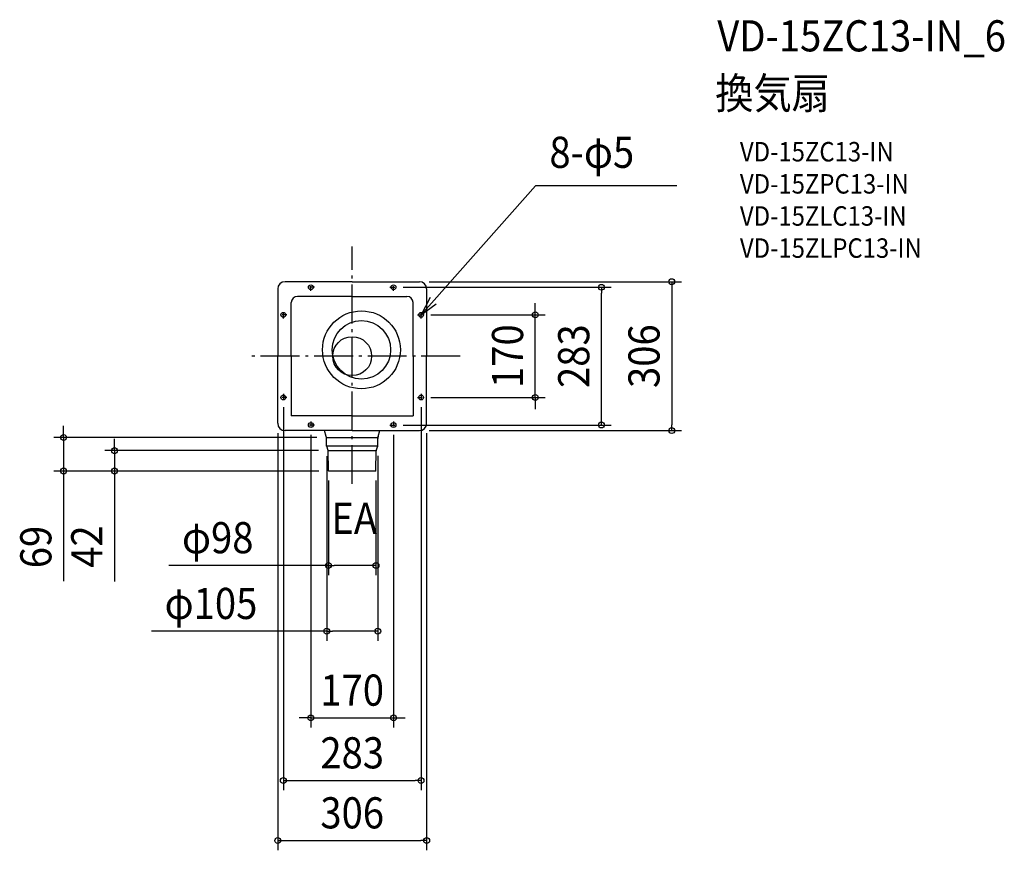
# Model space of a CAD drawing. Extents: x -683 to 1340, y -1015 to 691.
import ezdxf
from ezdxf.enums import TextEntityAlignment as Align

# ---------------------------------------------------------------- set-up
doc = ezdxf.new("R2010")
doc.units = 0
doc.header["$LTSCALE"] = 20
doc.header["$PDMODE"] = 3
doc.header["$PDSIZE"] = -2
doc.linetypes.add('CENTER', pattern=[1, 0.5, -0.25, 0, -0.25])
doc.linetypes.add('DASHDOT', pattern=[5.5, 4, -0.6, 0.3, -0.6])
doc.layers.get('DEFPOINTS').update_dxf_attribs({"linetype": 'CONTINUOUS'})
for name, color, linetype in [('ARRANGE', 1, 'CONTINUOUS'), ('BASIS', 6, 'DASHDOT'), ('DETAIL', 5, 'CONTINUOUS'), ('ETC', 61, 'CONTINUOUS'), ('FIX', 11, 'CONTINUOUS'), ('NOTE', 4, 'CONTINUOUS'), ('OUTLINE', 3, 'CONTINUOUS'), ('SIZE', 30, 'CONTINUOUS')]:
    doc.layers.add(name, color=color, linetype=linetype)
doc.styles.get("Standard").update_dxf_attribs({"font": 'SIMPLEX.shx', "width": 0.9, "height": 64, "bigfont": 'BIGFONT.shx'})

msp = doc.modelspace()

# ---------------------------------------------------------------- linework, layer by layer
at = {"layer": 'ARRANGE', "color": 1, "linetype": 'CONTINUOUS'}
msp.add_circle((0, 0), 40, dxfattribs=at)
msp.add_point((0, 0), dxfattribs=at)
at = {"layer": 'BASIS', "color": 6, "linetype": 'DASHDOT'}
for p, q in [((0, -262.6), (0, 225.2)), ((221.8, 0), (-213.7, 0))]:
    msp.add_line(p, q, dxfattribs=at)
at = {"layer": 'DEFPOINTS', "color": 30, "linetype": 'CONTINUOUS'}
for p in [(138, 153), (85, 141.5), (512.2, 141.5), (141.5, 85), (376.2, 85), (-141.5, -85), (141.5, -85), (141.5, -85), (-153, -138), (-85, -141.5), (85, -141.5), (85, -141.5), (153, -138), (138, -153), (656.6, -153), (-53, -167), (-52.4, -185.3), (-49.3, -194.2), (52.5, -185), (-593.1, -236), (-488.4, -236), (-48.9, -235.5), (-48.4, -236), (-48.4, -236), (48.9, -235.5), (48.9, -430), (52.5, -565.1), (85, -743.2), (141.5, -872), (153, -995.3)]:
    msp.add_point(p, dxfattribs=at)
at = {"layer": 'DETAIL', "color": 5, "linetype": 'CONTINUOUS'}
for p, q in [((0, 153), (-138, 153)), ((0, 153), (138, 153)), ((-153, 138), (-153, 0)), ((0, 122.6), (-112.6, 122.6)), ((0, 122.6), (112.6, 122.6)), ((153, 138), (153, 0)), ((-125.1, 0), (-125.1, 110.1)), ((125.1, 0), (125.1, 110.1)), ((-153, -138), (-153, 0)), ((-125.1, 0), (-125.1, -122.6)), ((125.1, 0), (125.1, -122.6)), ((153, -138), (153, 0)), ((0, -122.6), (-125.1, -122.6)), ((0, -122.6), (125.1, -122.6)), ((0, -153), (-138, -153)), ((-53.4, -165), (-57.1, -153)), ((0, -153), (138, -153)), ((53.4, -165), (57.1, -153)), ((-53, -167), (53, -167)), ((-52.5, -184.7), (-52.8, -169.1)), ((52.5, -184.7), (52.8, -169.1)), ((52.5, -185), (-52.5, -185)), ((-49.4, -193.6), (-52.4, -185.3)), ((-49.3, -193.9), (49.3, -193.9)), ((-48.9, -235.5), (-49.3, -194.2)), ((48.9, -235.5), (49.3, -194.2)), ((49.4, -193.6), (52.4, -185.3)), ((48.4, -236), (-48.4, -236))]:
    msp.add_line(p, q, dxfattribs=at)
for radius in [80, 60]:
    msp.add_circle((19, 13), radius, dxfattribs=at)
for centre, radius, start, end in [((-138, 138), 15, 90, 180), ((138, 138), 15, 0, 90), ((-112.6, 110.1), 12.5, 90, 180), ((112.6, 110.1), 12.5, 0, 90), ((-138, -138), 15, 180, 270), ((138, -138), 15, 270, 0), ((-67.8, -169.4), 15, 1, 17.1567), ((67.8, -169.4), 15, 162.8433, 179), ((-50.5, -184.6), 2, 181, 200), ((-51.3, -194.3), 2, 0.5, 20), ((51.3, -194.3), 2, 160, 179.5), ((50.5, -184.6), 2, 340, 359), ((-48.4, -235.5), 0.5, 180.5, 270), ((48.4, -235.5), 0.5, 270, 359.5)]:
    msp.add_arc(centre, radius, start, end, dxfattribs=at)
at = {"layer": 'FIX', "color": 11, "linetype": 'CONTINUOUS'}
for centre in [(-85, 141.5), (85, 141.5), (-141.5, 85), (141.5, 85), (-141.5, -85), (141.5, -85), (-85, -141.5), (85, -141.5)]:
    msp.add_circle(centre, 5, dxfattribs=at)
at = {"layer": 'NOTE', "color": 4, "linetype": 'CONTINUOUS'}
for p, q in [((141.5, 85), (376.8, 349.8)), ((667.3, 349.8), (376.8, 349.8)), ((160.5, 120.2), (141.5, 85)), ((141.5, 85), (172.8, 107.7))]:
    msp.add_line(p, q, dxfattribs=at)
at = {"layer": 'NOTE', "color": 4, "linetype": 'CENTER'}
for p, q in [((-85, 134), (-85, 149)), ((85, 134), (85, 149)), ((-77.5, 141.5), (-92.5, 141.5)), ((77.5, 141.5), (92.5, 141.5)), ((-134, 85), (-149, 85)), ((-141.5, 77.5), (-141.5, 92.5)), ((134, 85), (149, 85)), ((141.5, 77.5), (141.5, 92.5)), ((-141.5, -77.5), (-141.5, -92.5)), ((141.5, -77.5), (141.5, -92.5)), ((-134, -85), (-149, -85)), ((134, -85), (149, -85)), ((-77.5, -141.5), (-92.5, -141.5)), ((-85, -134), (-85, -149)), ((77.5, -141.5), (92.5, -141.5)), ((85, -134), (85, -149))]:
    msp.add_line(p, q, dxfattribs=at)
at = {"layer": 'OUTLINE', "color": 3, "linetype": 'CONTINUOUS'}
for p, q in [((0, 153), (-138, 153)), ((0, 153), (138, 153)), ((-153, 138), (-153, 0)), ((153, 138), (153, 0)), ((-153, -138), (-153, 0)), ((153, -138), (153, 0)), ((-57.1, -153), (-138, -153)), ((-53.4, -165), (-57.1, -153)), ((53.4, -165), (57.1, -153)), ((57.1, -153), (138, -153)), ((-52.5, -184.7), (-52.8, -169.1)), ((52.5, -184.7), (52.8, -169.1)), ((-49.4, -193.6), (-52.4, -185.3)), ((-48.9, -235.5), (-49.3, -194.2)), ((48.9, -235.5), (49.3, -194.2)), ((49.4, -193.6), (52.4, -185.3)), ((48.4, -236), (-48.4, -236))]:
    msp.add_line(p, q, dxfattribs=at)
for centre, radius, start, end in [((-138, 138), 15, 90, 180), ((138, 138), 15, 0, 90), ((-138, -138), 15, 180, 270), ((138, -138), 15, 270, 0), ((-67.8, -169.4), 15, 1, 17.1567), ((67.8, -169.4), 15, 162.8433, 179), ((-50.5, -184.6), 2, 181, 200), ((-51.3, -194.3), 2, 0.5, 20), ((51.3, -194.3), 2, 160, 179.5), ((50.5, -184.6), 2, 340, 359), ((-48.4, -235.5), 0.5, 180.5, 270), ((48.4, -235.5), 0.5, 270, 359.5)]:
    msp.add_arc(centre, radius, start, end, dxfattribs=at)
at = {"layer": 'SIZE', "color": 30, "linetype": 'CONTINUOUS'}
for p, q in [((158, 153), (676.6, 153)), ((656.6, 153), (656.6, 141)), ((105, 141.5), (532.2, 141.5)), ((512.2, 141.5), (512.2, 129.5)), ((512.2, -129.5), (512.2, 129.5)), ((656.6, 141), (656.6, -141)), ((376.2, 97), (376.2, 109)), ((161.5, 85), (396.2, 85)), ((376.2, 85), (376.2, 97)), ((376.2, -85), (376.2, 85)), ((161.5, -85), (396.2, -85)), ((376.2, -85), (376.2, -97)), ((376.2, -97), (376.2, -109)), ((-141.5, -105), (-141.5, -892)), ((141.5, -105), (141.5, -892)), ((105, -141.5), (532.2, -141.5)), ((512.2, -141.5), (512.2, -129.5)), ((656.6, -153), (656.6, -141)), ((-593.1, -155), (-593.1, -143)), ((-593.1, -167), (-593.1, -155)), ((-153, -158), (-153, -1015.3)), ((-85, -161.5), (-85, -763.2)), ((85, -161.5), (85, -763.2)), ((153, -158), (153, -1015.3)), ((158, -153), (676.6, -153)), ((-73, -167), (-613.1, -167)), ((-593.1, -167), (-593.1, -236)), ((-488.4, -182.2), (-488.4, -170.2)), ((-69.3, -194.2), (-508.4, -194.2)), ((-488.4, -194.2), (-488.4, -182.2)), ((-488.4, -194.2), (-488.4, -236)), ((-52.4, -205.3), (-52.4, -585.1)), ((52.5, -205), (52.5, -585.1)), ((-68.4, -236), (-613.1, -236)), ((-593.1, -236), (-593.1, -248)), ((-68.4, -236), (-508.4, -236)), ((-488.4, -236), (-488.4, -248)), ((-593.1, -248), (-593.1, -462.5)), ((-488.4, -248), (-488.4, -462.9)), ((-48.9, -255.5), (-48.9, -450)), ((48.9, -255.5), (48.9, -450)), ((-48.9, -430), (-376.7, -430)), ((-48.9, -430), (-36.9, -430)), ((36.9, -430), (-36.9, -430)), ((48.9, -430), (36.9, -430)), ((-52.4, -565.1), (-412.5, -565.1)), ((-52.4, -565.1), (-40.4, -565.1)), ((40.5, -565.1), (-40.4, -565.1)), ((52.5, -565.1), (40.5, -565.1)), ((-97, -743.2), (-109, -743.2)), ((-85, -743.2), (-97, -743.2)), ((-85, -743.2), (85, -743.2)), ((85, -743.2), (97, -743.2)), ((97, -743.2), (109, -743.2)), ((-141.5, -872), (-129.5, -872)), ((-129.5, -872), (129.5, -872)), ((141.5, -872), (129.5, -872)), ((-153, -995.3), (-141, -995.3)), ((-141, -995.3), (141, -995.3)), ((153, -995.3), (141, -995.3))]:
    msp.add_line(p, q, dxfattribs=at)
for centre in [(512.2, 141.5), (656.6, 153), (376.2, 85), (376.2, -85), (512.2, -141.5), (-593.1, -167), (656.6, -153), (-488.4, -194.2), (-593.1, -236), (-488.4, -236), (-48.9, -430), (48.9, -430), (-52.4, -565.1), (52.5, -565.1), (-85, -743.2), (85, -743.2), (-141.5, -872), (141.5, -872), (-153, -995.3), (153, -995.3)]:
    msp.add_circle(centre, 6, dxfattribs=at)

# ---------------------------------------------------------------- texts
at = {"layer": 'ETC', "color": 61, "linetype": 'CONTINUOUS', "width": 0.9}
for s, height, p in [('VD-15ZC13-IN_6', 64, (750.2, 626.1)), ('換気扇', 64, (746, 508.2)), ('VD-15ZC13-IN', 40, (796.7, 400)), ('VD-15ZPC13-IN', 40, (796.7, 334)), ('VD-15ZLC13-IN', 40, (796.7, 268)), ('VD-15ZLPC13-IN', 40, (796.7, 202))]:
    msp.add_text(s, height=height, dxfattribs=at).set_placement(p)
at = {"layer": 'NOTE', "color": 4, "linetype": 'CONTINUOUS', "width": 0.9}
for s, p in [('8-φ5', (405.2, 386.8)), ('EA', (-42.8, -365.1))]:
    msp.add_text(s, height=64, dxfattribs=at).set_placement(p)
at = {"layer": 'SIZE', "color": 30, "linetype": 'CONTINUOUS', "width": 0.9}
for s, p in [('170', (351.2, 0)), ('283', (487.2, 0)), ('306', (631.6, 0)), ('69', (-618.1, -392.2)), ('42', (-513.4, -391.3))]:
    msp.add_text(s, height=64, rotation=90, dxfattribs=at).set_placement(p, align=Align.CENTER)
for s, p in [('φ98', (-276.3, -405)), ('φ105', (-290.2, -540.1)), ('170', (0, -718.2)), ('283', (0, -847)), ('306', (0, -970.3))]:
    msp.add_text(s, height=64, dxfattribs=at).set_placement(p, align=Align.CENTER)

doc.saveas('drawing.dxf')
